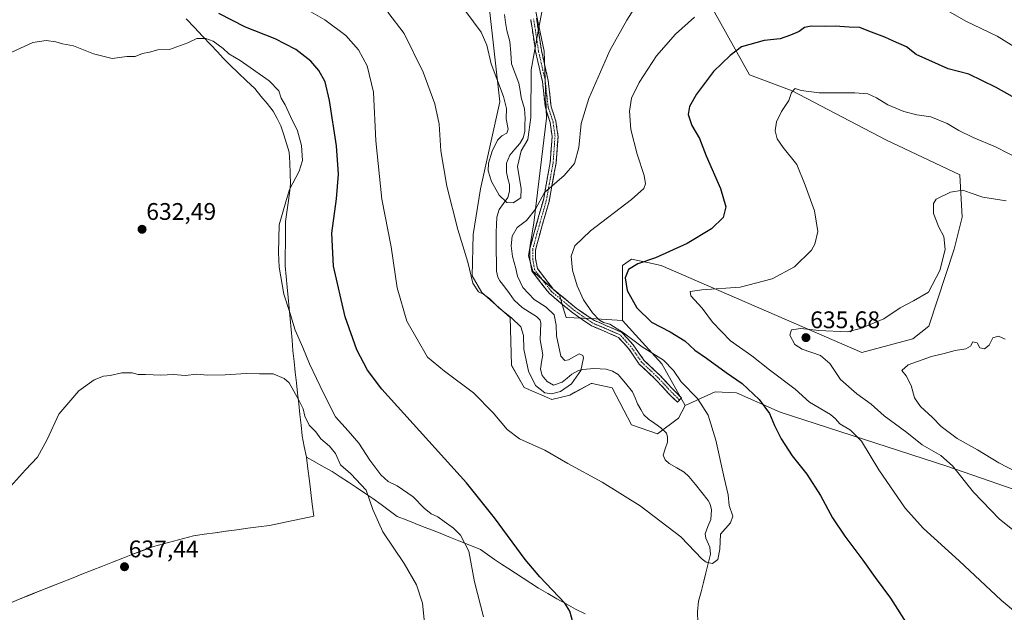
# Model space of a CAD drawing. Units: metres. Extents: x 624587 to 628044, y 4724927 to 4727303.
# Drawn here: x 626436 to 626847, y 4725632 to 4725879 of the extents above; entities that cross this region are included whole.
import ezdxf
from ezdxf.enums import TextEntityAlignment as Align

# ---------------------------------------------------------------- set-up
doc = ezdxf.new("R2010")
doc.units = ezdxf.units.M
doc.header["$MEASUREMENT"] = 0
doc.linetypes.add('TRAZO_Y_PUNTO', pattern=[1, 0.5, -0.25, 0, -0.25])
doc.linetypes.add('TRAZOSX2', pattern=[1.5, 1, -0.5])
for name, color, linetype, lineweight in [('Arbolado forestal CxS', 92, 'Continuous', 0), ('Camino', 19, 'TRAZOSX2', 0), ('Camino Cxs', 19, 'Continuous', 0), ('Camino eje', 19, 'TRAZO_Y_PUNTO', 0), ('Carátula', 7, 'Continuous', 5), ('Corriente natural lineal', 142, 'Continuous', 13), ('Cultivos herbáceos CxS', 92, 'Continuous', 0), ('Curva de nivel maestra', 36, 'Continuous', 30), ('Curva de nivel normal', 36, 'Continuous', 0), ('Entidad de ámbito territorial', 19, 'Continuous', 0), ('Entidad de ámbito territorial CxS', 92, 'Continuous', 0), ('Matorral CxS', 135, 'Continuous', 0), ('Punto de cota en terreno', 7, 'Continuous', 0), ('Rótulo de punto de cota en terreno', 19, 'Continuous', 0)]:
    doc.layers.add(name, color=color, linetype=linetype, lineweight=lineweight)
doc.styles.add('Arial', font='txt', dxfattribs={"height": 0.2})

# ---------------------------------------------------------------- blocks, each defined once
blk = doc.blocks.new('*U150')
at = {"layer": 'Cultivos herbáceos CxS', "color": 92, "linetype": 'Continuous', "lineweight": 0}
blk.add_polyline3d([(626632.0243, 4725884.1645, 607.2916), (626636.4523, 4725844.4479, 609.8997), (626628.4907, 4725808.0733, 611.7203), (626625.3753, 4725789.0373, 613.0621), (626625.0009, 4725771.7833, 613.6029), (626628.9921, 4725764.9065, 614.9224), (626640.8807, 4725754.4607, 615.2288), (626641.3233, 4725734.5129, 617.1277), (626646.6403, 4725725.2039, 616.8488), (626658.1589, 4725720.3283, 617.4822), (626665.6901, 4725722.1009, 617.3212), (626667.7817, 4725723.2521, 617.2184), (626674.5511, 4725726.9777, 616.9459), (626674.9681, 4725726.8891, 616.9681), (626683.3635, 4725725.1027, 616.6262), (626691.3869, 4725709.6891, 617.8342), (626702.2767, 4725705.9297, 617.4392), (626710.9911, 4725712.5147, 618.692), (626713.8691, 4725717.7647, 619.0671), (626726.3873, 4725723.4305, 621.5916), (626735.2483, 4725722.9875, 623.3271), (626753.4131, 4725715.0083, 626.1304), (626822.9709, 4725692.4003, 634.6133), (626977.0061, 4725639.0651, 644.0417)], dxfattribs=at)
blk = doc.blocks.new('*U164')
at = {"layer": 'Entidad de ámbito territorial CxS', "color": 92, "linetype": 'Continuous', "lineweight": 0}
blk.add_polyline3d([(626505.7, 4725878.93, 629.1548), (626509.13, 4725875.3233, 629.1431), (626512.56, 4725871.7167, 629.6048), (626515.99, 4725868.11, 630.6377), (626518.6533, 4725865.31, 630.3145), (626521.3167, 4725862.51, 630.3697), (626523.98, 4725859.71, 630.409), (626527.41, 4725856.4533, 630.5535), (626530.84, 4725853.1967, 630.706), (626534.27, 4725849.94, 630.7854), (626536.85, 4725846.7867, 630.8805), (626539.43, 4725843.6333, 630.9342), (626542.01, 4725840.48, 630.9704), (626543.615, 4725837.41, 630.9825), (626545.22, 4725834.34, 631.0464), (626546.3733, 4725830.6833, 631.1242), (626547.5267, 4725827.0267, 631.1189), (626548.68, 4725823.37, 631.2669), (626548.88, 4725818.97, 631.1808), (626549.08, 4725814.57, 630.726), (626549.28, 4725810.17, 630.0223), (626548.75, 4725806.2475, 629.7838), (626548.22, 4725802.325, 629.5827), (626547.69, 4725798.4025, 629.2295), (626547.16, 4725794.48, 629.1792), (626547.125, 4725789.87, 629.037), (626547.09, 4725785.26, 629.0678), (626547.055, 4725780.65, 629.203), (626547.02, 4725776.04, 629.3274), (626547.4225, 4725771.6025, 629.3392), (626547.825, 4725767.165, 629.3855), (626548.2275, 4725762.7275, 629.5207), (626548.63, 4725758.29, 629.7487), (626549.0325, 4725753.8525, 630.2042), (626549.435, 4725749.415, 630.4212), (626549.8375, 4725744.9775, 631.4217), (626550.24, 4725740.54, 632.2692), (626550.7225, 4725736.1188, 632.8958), (626551.205, 4725731.6975, 633.3924), (626551.6875, 4725727.2763, 633.996), (626552.17, 4725722.855, 634.7324), (626552.6525, 4725718.4338, 635.3018), (626553.135, 4725714.0125, 635.6144), (626553.6175, 4725709.5913, 635.7868), (626554.1, 4725705.17, 636.466), (626554.98, 4725700.705, 636.9172), (626555.86, 4725696.24, 636.9922), (626556.47, 4725691.32, 637.0985), (626557.08, 4725686.4, 637.1762), (626557.69, 4725681.48, 637.2918), (626558.3, 4725676.56, 637.5294), (626558.91, 4725671.64, 637.7878), (626554.2875, 4725670.6775, 637.9388), (626549.665, 4725669.715, 638.0075), (626545.0425, 4725668.7525, 638.0863), (626540.42, 4725667.79, 638.179), (626535.8914, 4725667.1743, 638.2361), (626531.3629, 4725666.5586, 638.2397), (626526.8343, 4725665.9429, 638.2294), (626522.3057, 4725665.3271, 638.2077), (626517.7771, 4725664.7114, 638.1827), (626513.2486, 4725664.0957, 638.1528), (626508.72, 4725663.48, 638.1315), (626504.5425, 4725662.365, 638.106), (626500.365, 4725661.25, 638.038), (626496.1875, 4725660.135, 637.9366), (626492.01, 4725659.02, 637.7737), (626487.7583, 4725657.365, 637.5779), (626483.5067, 4725655.71, 637.4148), (626479.255, 4725654.055, 637.2935), (626475.0033, 4725652.4, 637.2022), (626470.7517, 4725650.745, 637.1289), (626466.5, 4725649.09, 637.0824), (626462.2057, 4725647.3886, 637.0463), (626457.9114, 4725645.6871, 636.9881), (626453.6171, 4725643.9857, 636.935), (626449.3229, 4725642.2843, 636.8637), (626445.0286, 4725640.5829, 636.7636), (626440.7343, 4725638.8814, 636.631), (626436.44, 4725637.18, 636.5206), (626432.1917, 4725635.3333, 636.3794)], dxfattribs=at)
blk = doc.blocks.new('*U169')
at = {"layer": 'Curva de nivel normal', "color": 36, "linetype": 'Continuous', "lineweight": 0}
for points in [[(626431.44, 4725864.44, 630), (626441.69, 4725869.14, 630), (626447.36, 4725869.92, 630), (626451.36, 4725869.34, 630), (626454.05, 4725868.53, 630), (626458.74, 4725867.7, 630), (626467.05, 4725864.35, 630), (626474.85, 4725862.39, 630), (626481, 4725863.24, 630), (626484.39, 4725863.35, 630), (626487.53, 4725864.51, 630), (626490.41, 4725865.13, 630), (626493.88, 4725866.04, 630), (626498.71, 4725866.23, 630), (626506.35, 4725869.02, 630), (626510.11, 4725870.84, 630), (626513.87, 4725870.86, 630), (626516.96, 4725869.74, 630), (626521.08, 4725866.59, 630), (626523.53, 4725864.36, 630), (626528.19, 4725861.57, 630), (626540.33, 4725853.15, 630), (626544.28, 4725848.92, 630), (626545.32, 4725845.96, 630), (626547.01, 4725843.12, 630), (626549.15, 4725838.21, 630), (626552.15, 4725832.32, 630), (626553.86, 4725826.11, 630), (626554.25, 4725819.89, 630), (626552.84, 4725815.41, 630), (626548.84, 4725807.83, 630), (626547.24, 4725802.68, 630), (626544.54, 4725793.14, 630), (626544.22, 4725781.59, 630), (626544.52, 4725775.47, 630), (626546.37, 4725764.13, 630), (626548.92, 4725756.53, 630), (626551.13, 4725749.19, 630), (626554.32, 4725741.97, 630), (626557.1, 4725735.09, 630), (626562.94, 4725722.93, 630), (626567.96, 4725713.08, 630), (626573.33, 4725707.17, 630), (626577.76, 4725702.01, 630), (626582.3, 4725695.01, 630), (626586.9, 4725688.84, 630), (626590, 4725686.06, 630), (626593.73, 4725684.33, 630), (626600.31, 4725679.65, 630), (626604.89, 4725674.89, 630), (626607.94, 4725672.61, 630), (626610.71, 4725671.38, 630), (626613.34, 4725669.34, 630), (626617.25, 4725666.59, 630), (626620.14, 4725663.75, 630), (626623.56, 4725656.99, 630), (626625.92, 4725644.2, 630), (626629.64, 4725629.64, 630)], [(626860.11, 4725624.47, 630), (626845.67, 4725636.55, 630), (626828.04, 4725652.92, 630), (626813.21, 4725666.53, 630), (626805.61, 4725675.01, 630), (626794.58, 4725691, 630), (626787.34, 4725702.89, 630), (626782.73, 4725707.53, 630), (626778.28, 4725710.13, 630), (626776.54, 4725712.2, 630), (626774.49, 4725714, 630), (626765.65, 4725719.16, 630), (626759.65, 4725724.55, 630), (626749.03, 4725732.66, 630), (626741.61, 4725738.52, 630), (626732.7, 4725744.78, 630), (626725.23, 4725752.45, 630), (626720.86, 4725758.31, 630), (626716.18, 4725763.46, 630), (626715.88, 4725765.24, 630), (626720.72, 4725765.94, 630), (626736.73, 4725767.15, 630), (626750.12, 4725770.54, 630), (626759.46, 4725775.6, 630), (626766.51, 4725782.48, 630), (626767.94, 4725785.04, 630), (626769.2, 4725790.33, 630), (626767.71, 4725799, 630), (626763.93, 4725809.66, 630), (626760.37, 4725818.31, 630), (626754.63, 4725825.36, 630), (626752.14, 4725828.91, 630), (626751.3, 4725832.32, 630), (626751.89, 4725836.05, 630), (626753.99, 4725840.39, 630), (626757.04, 4725844.93, 630), (626758.18, 4725848.34, 630), (626759.71, 4725849.9, 630), (626762.26, 4725849.07, 630), (626769.7, 4725848.14, 630), (626784.55, 4725848.14, 630), (626789.96, 4725847.66, 630), (626793.6, 4725846.06, 630), (626798.3, 4725843.18, 630), (626805.08, 4725840.31, 630), (626810.42, 4725839.02, 630), (626816.34, 4725838.18, 630), (626823.06, 4725835.41, 630), (626827.94, 4725832.44, 630), (626833.87, 4725829.54, 630), (626843.28, 4725825.62, 630), (626854.14, 4725820.13, 630)]]:
    blk.add_polyline3d(points, dxfattribs=at)
blk = doc.blocks.new('*U185')
at = {"layer": 'Curva de nivel normal', "color": 36, "linetype": 'Continuous', "lineweight": 0}
blk.add_polyline3d([(626431.16, 4725682.55, 635), (626438.69, 4725690.99, 635), (626443.69, 4725696.28, 635), (626447.66, 4725703.61, 635), (626452.58, 4725714.2, 635), (626460.99, 4725723.83, 635), (626467.35, 4725728.45, 635), (626471.28, 4725730.02, 635), (626473.98, 4725730.29, 635), (626478.81, 4725731.33, 635), (626483.23, 4725731.36, 635), (626485.68, 4725730.62, 635), (626488.68, 4725730.64, 635), (626495.12, 4725730.35, 635), (626500.36, 4725730.64, 635), (626505.25, 4725730.23, 635), (626510.11, 4725730.76, 635), (626514.48, 4725730.46, 635), (626522.01, 4725730.52, 635), (626530.74, 4725731.16, 635), (626536.25, 4725731, 635), (626542.01, 4725730.94, 635), (626546.57, 4725728.96, 635), (626548.6, 4725727.16, 635), (626552.5, 4725720.28, 635), (626554.51, 4725716.37, 635), (626555.19, 4725713.31, 635), (626556.98, 4725709.63, 635), (626559.81, 4725706.79, 635), (626561.88, 4725703.87, 635), (626565.53, 4725700.8, 635), (626567.96, 4725697.72, 635), (626570.12, 4725692.96, 635), (626574.38, 4725689.2, 635), (626580.72, 4725682.42, 635), (626583.55, 4725674.37, 635), (626587.77, 4725665.05, 635), (626596.67, 4725651.9, 635), (626601.72, 4725642.94, 635), (626604.3, 4725635.4, 635), (626605.6, 4725621.52, 635)], dxfattribs=at)
blk = doc.blocks.new('5PATER')
at = {"layer": 'Carátula', "linetype": 'Continuous', "lineweight": 5}
h = blk.add_hatch(color=250, dxfattribs=at)
edge = h.paths.add_edge_path()
edge.add_ellipse((0, 0.01), major_axis=(-1.33, -1.34), ratio=0.999422, start_angle=0, end_angle=360)

msp = doc.modelspace()

# ---------------------------------------------------------------- linework, layer by layer
at = {"layer": 'Arbolado forestal CxS', "color": 92, "linetype": 'Continuous', "lineweight": 0}
for points in [[(626623.83, 4725981.56, 608.73), (626614.3, 4725985.49, 607.92), (626608.52, 4725987.5, 607.76), (626583.88, 4725996.06, 605.55), (626572.52, 4725995.32, 604.2), (626588.51, 4725976.54, 604.59), (626611.83, 4725958.75, 605.97), (626627.15, 4725943.3, 607.22), (626633.72, 4725923.15, 607.36), (626650.63, 4725885.94, 609.89), (626655.06, 4725865.55, 611.34), (626655.95, 4725837.62, 612.68), (626650.63, 4725793.91, 616.51), (626648.41, 4725780.17, 616.4), (626650.34, 4725773.74, 616.53), (626661.39, 4725763.88, 618.02), (626662.98, 4725758.51, 617.96), (626664.18, 4725754.43, 617.8), (626674.35, 4725754.07, 619.45), (626687.7, 4725753.16, 621.44)], [(626650.63, 4725885.94, 609.89), (626655.06, 4725865.55, 611.34), (626655.95, 4725837.62, 612.68), (626650.63, 4725793.91, 616.51), (626648.41, 4725780.17, 616.4), (626650.34, 4725773.74, 616.53), (626661.39, 4725763.88, 618.02), (626662.98, 4725758.51, 617.96), (626664.18, 4725754.43, 617.8), (626674.35, 4725754.07, 619.45), (626687.7, 4725753.16, 621.44), (626704.05, 4725735.19, 619.48), (626713.87, 4725717.76, 619.07), (626710.99, 4725712.51, 618.69), (626702.28, 4725705.93, 617.44), (626691.39, 4725709.69, 617.83), (626683.36, 4725725.1, 616.63), (626674.97, 4725726.89, 616.97), (626674.55, 4725726.98, 616.95), (626667.78, 4725723.25, 617.22), (626665.69, 4725722.1, 617.32), (626658.16, 4725720.33, 617.48), (626646.64, 4725725.2, 616.85), (626641.32, 4725734.51, 617.13), (626640.88, 4725754.46, 615.23), (626628.99, 4725764.91, 614.92), (626625, 4725771.78, 613.6), (626625.38, 4725789.04, 613.06), (626628.49, 4725808.07, 611.72), (626636.45, 4725844.45, 609.9), (626632.02, 4725884.16, 607.29)], [(626632.02, 4725884.16, 607.29), (626636.45, 4725844.45, 609.9), (626628.49, 4725808.07, 611.72), (626625.38, 4725789.04, 613.06), (626625, 4725771.78, 613.6), (626628.99, 4725764.91, 614.92), (626640.88, 4725754.46, 615.23), (626641.32, 4725734.51, 617.13), (626646.64, 4725725.2, 616.85), (626658.16, 4725720.33, 617.48), (626665.69, 4725722.1, 617.32), (626667.78, 4725723.25, 617.22), (626674.55, 4725726.98, 616.95), (626674.97, 4725726.89, 616.97), (626683.36, 4725725.1, 616.63), (626691.39, 4725709.69, 617.83), (626702.28, 4725705.93, 617.44), (626710.99, 4725712.51, 618.69), (626713.87, 4725717.76, 619.07)], [(626687.7, 4725753.16, 621.44), (626704.05, 4725735.19, 619.48), (626713.87, 4725717.76, 619.07)]]:
    msp.add_polyline3d(points, dxfattribs=at)
at = {"layer": 'Camino', "color": 19, "linetype": 'TRAZOSX2', "lineweight": 0}
for points in [[(626710.58, 4725719.17), (626706.91, 4725722.83), (626701.65, 4725728.5), (626694.69, 4725735.05), (626690.21, 4725741.57), (626685.98, 4725746.18), (626679.74, 4725748.91), (626674.77, 4725750.98), (626666.91, 4725756.36), (626657.03, 4725764.59), (626649.87, 4725773.86), (626648.99, 4725778.72), (626648.99, 4725783.05), (626650.65, 4725789.3), (626654.69, 4725803.44), (626657.51, 4725819.13), (626658.31, 4725829.89), (626657.53, 4725835.73), (626655.5, 4725841.83), (626654.27, 4725852.84), (626651.44, 4725865.38), (626649.42, 4725878.73)], [(626651.83, 4725879.25), (626653.86, 4725865.84), (626656.7, 4725853.24), (626657.91, 4725842.36), (626659.94, 4725836.29), (626660.78, 4725829.96), (626659.95, 4725818.82), (626657.09, 4725802.89), (626653.02, 4725788.64), (626651.45, 4725782.73), (626651.45, 4725778.94), (626652.18, 4725774.89), (626658.81, 4725766.31), (626668.4, 4725758.32), (626675.95, 4725753.16), (626680.71, 4725751.17), (626687.44, 4725748.23), (626692.14, 4725743.11), (626696.57, 4725736.66), (626703.4, 4725730.23), (626708.68, 4725724.54), (626712.32, 4725720.91), (626711.45, 4725720.04)], [(626711.45, 4725720.04), (626710.58, 4725719.17)]]:
    msp.add_lwpolyline(points, dxfattribs=at)
at = {"layer": 'Camino Cxs', "color": 19, "linetype": 'Continuous', "lineweight": 0}
msp.add_polyline3d([(626651.83, 4725879.25, 609.65), (626652.5, 4725874.78, 609.85), (626653.18, 4725870.31, 610.11), (626653.86, 4725865.84, 610.43), (626654.81, 4725861.64, 610.82), (626655.75, 4725857.44, 611.18), (626656.7, 4725853.24, 611.45), (626657.11, 4725849.61, 611.67), (626657.51, 4725845.99, 611.92), (626657.91, 4725842.36, 612.19), (626658.92, 4725839.32, 612.53), (626659.94, 4725836.29, 612.81), (626660.36, 4725833.12, 612.94), (626660.78, 4725829.96, 613.06), (626660.5, 4725826.25, 613.12), (626660.23, 4725822.54, 613.31), (626659.95, 4725818.82, 613.71), (626659.24, 4725814.84, 614.16), (626658.52, 4725810.85, 614.74), (626657.81, 4725806.87, 615.3), (626657.09, 4725802.89, 615.72), (626655.74, 4725798.14, 615.91), (626654.38, 4725793.39, 616.33), (626653.02, 4725788.64, 616.59), (626652.24, 4725785.69, 616.59), (626651.45, 4725782.73, 616.51), (626651.45, 4725778.94, 616.46), (626652.18, 4725774.89, 616.41), (626654.39, 4725772.03, 616.72), (626656.6, 4725769.17, 616.95), (626658.81, 4725766.31, 617.24), (626662.01, 4725763.65, 617.73), (626665.2, 4725760.99, 618.15), (626668.4, 4725758.32, 618.68), (626672.17, 4725755.74, 619.21), (626675.95, 4725753.16, 619.52), (626678.33, 4725752.17, 619.7), (626680.71, 4725751.17, 619.8), (626684.07, 4725749.7, 619.85), (626687.44, 4725748.23, 619.71), (626689.79, 4725745.67, 619.5), (626692.14, 4725743.11, 618.87), (626694.35, 4725739.88, 618.64), (626696.57, 4725736.66, 618.08), (626699.98, 4725733.44, 618.04), (626703.4, 4725730.23, 618.48), (626706.04, 4725727.39, 618.64), (626708.68, 4725724.54, 618.83), (626710.5, 4725722.72, 618.91), (626712.32, 4725720.91, 618.92), (626710.58, 4725719.17, 618.5), (626708.74, 4725721, 618.53), (626706.91, 4725722.83, 618.42), (626704.28, 4725725.66, 618.36), (626701.65, 4725728.5, 618.17), (626698.17, 4725731.77, 617.88), (626694.69, 4725735.05, 617.85), (626692.45, 4725738.31, 618.16), (626690.21, 4725741.57, 618.44), (626688.09, 4725743.88, 618.84), (626685.98, 4725746.18, 619.09), (626682.86, 4725747.55, 619.15), (626679.74, 4725748.91, 619.32), (626677.25, 4725749.95, 619.28), (626674.77, 4725750.98, 619.05), (626670.84, 4725753.67, 618.73), (626666.91, 4725756.36, 618.18), (626663.62, 4725759.1, 617.49), (626660.32, 4725761.85, 617.02), (626657.03, 4725764.59, 616.76), (626654.64, 4725767.68, 616.52), (626652.26, 4725770.77, 616.26), (626649.87, 4725773.86, 615.98), (626648.99, 4725778.72, 616.05), (626648.99, 4725783.05, 616.2), (626649.82, 4725786.17, 616.29), (626650.65, 4725789.3, 616.24), (626652, 4725794.01, 615.92), (626653.35, 4725798.73, 615.45), (626654.69, 4725803.44, 615.2), (626655.4, 4725807.36, 614.76), (626656.1, 4725811.29, 614.29), (626656.81, 4725815.21, 613.83), (626657.51, 4725819.13, 613.41), (626657.78, 4725822.72, 612.99), (626658.04, 4725826.3, 612.73), (626658.31, 4725829.89, 612.61), (626657.92, 4725832.81, 612.5), (626657.53, 4725835.73, 612.35), (626656.51, 4725838.78, 612.05), (626655.5, 4725841.83, 611.71), (626655.09, 4725845.5, 611.48), (626654.68, 4725849.17, 611.3), (626654.27, 4725852.84, 611.11), (626653.33, 4725857.02, 610.85), (626652.38, 4725861.2, 610.5), (626651.44, 4725865.38, 610.06), (626650.77, 4725869.83, 609.65), (626650.09, 4725874.28, 609.45), (626649.42, 4725878.73, 609.21)], dxfattribs=at)
at = {"layer": 'Camino eje', "color": 19, "linetype": 'TRAZO_Y_PUNTO', "lineweight": 0}
msp.add_lwpolyline([(626711.45, 4725720.04), (626707.8, 4725723.69), (626702.53, 4725729.36), (626695.63, 4725735.85), (626691.17, 4725742.34), (626686.71, 4725747.2), (626680.22, 4725750.04), (626675.36, 4725752.07), (626667.65, 4725757.34), (626657.92, 4725765.45), (626651.03, 4725774.37), (626650.22, 4725778.83), (626650.22, 4725782.89), (626651.84, 4725788.97), (626655.89, 4725803.16), (626658.73, 4725818.98), (626659.54, 4725829.93), (626658.73, 4725836.01), (626656.7, 4725842.09), (626655.49, 4725853.04), (626652.65, 4725865.61), (626650.62, 4725878.99)], dxfattribs=at)
at = {"layer": 'Corriente natural lineal', "color": 142, "linetype": 'Continuous', "lineweight": 13}
msp.add_polyline3d([(626719.04, 4725627.28, 621.38), (626719, 4725631.66, 621.1), (626719.43, 4725636.16, 620.8), (626720.42, 4725640.09, 620.54), (626721.41, 4725644.02, 620.28), (626722.41, 4725647.95, 620.11), (626723.4, 4725651.88, 619.99), (626724.39, 4725655.81, 619.87), (626724.12, 4725658.72, 619.78), (626722.39, 4725662.45, 619.71), (626722.1, 4725664.27, 619.62), (626723.33, 4725667.25, 619.38), (626724.55, 4725670.22, 618.95), (626724.83, 4725674.27, 618.36), (626724.3, 4725676.68, 618.4), (626723.46, 4725678.21, 618.38), (626720.77, 4725681.54, 618.38), (626718.08, 4725684.86, 618.13), (626715.4, 4725688.18, 617.99), (626713.41, 4725689.96, 618.11), (626710.3, 4725691.75, 618.28), (626707.2, 4725693.54, 618.47), (626705.41, 4725695.14, 618.47), (626704.58, 4725697.03, 618.41), (626705.53, 4725699.73, 618.13), (626706.48, 4725702.43, 617.51), (626706.51, 4725704.69, 617.16), (626706.01, 4725706.16, 617.02), (626703.7, 4725708.42, 616.56), (626701.13, 4725710.22, 616.5), (626698.57, 4725712.02, 616.52), (626696.64, 4725713.85, 616.12), (626695.28, 4725716.14, 616.43), (626693.92, 4725718.44, 616.33), (626692.9, 4725720.98, 616.05), (626691.88, 4725723.52, 615.58), (626688.9, 4725727.13, 615.91), (626685.92, 4725730.73, 615.59), (626683.51, 4725732.14, 615.54), (626680.92, 4725732.89, 615.46), (626678.3, 4725733.01, 615.46), (626675.68, 4725733.14, 615.41), (626671.1, 4725732.81, 615.08), (626669.3, 4725732.35, 614.86), (626666.56, 4725730.88, 614.36), (626664.56, 4725729.19, 614.08), (626662.57, 4725727.49, 614.05), (626658.93, 4725726.3, 614.12), (626656.28, 4725727.71, 613.96), (626654.16, 4725730.34, 613.98), (626653.5, 4725732.85, 614.01), (626653.95, 4725735.9, 613.91), (626654.4, 4725738.95, 613.75), (626653.88, 4725742.04, 613.33), (626653.37, 4725745.14, 612.86), (626653.51, 4725748.64, 612.66), (626653.65, 4725752.14, 612.56), (626653.36, 4725753.41, 612.57), (626651.83, 4725754.93, 613.14), (626648.83, 4725756.75, 613.33), (626645.83, 4725758.57, 612.72), (626642.54, 4725761.73, 612.38), (626640.54, 4725764.4, 611.87), (626638.55, 4725767.07, 612.03), (626636.56, 4725769.75, 611.39), (626635.72, 4725771.29, 611.63), (626635.13, 4725773.72, 611.83), (626635.08, 4725777.79, 611.66), (626635.02, 4725781.87, 611.7), (626634.97, 4725785.95, 611.68), (626634.92, 4725790.02, 611.56), (626635.06, 4725793.14, 611.41), (626635.2, 4725796.26, 611.35), (626636.21, 4725799.46, 611.06), (626638, 4725802.01, 610.42), (626639.79, 4725804.56, 609.69), (626640.58, 4725807.1, 609.18), (626640.53, 4725809.86, 608.94), (626639.9, 4725812.48, 608.91), (626639.27, 4725815.11, 608.81), (626639.31, 4725818.88, 608.8), (626640.65, 4725822.18, 608.86), (626642.73, 4725824.63, 609.19), (626644.81, 4725827.08, 609.19), (626646.24, 4725829.33, 609), (626646.91, 4725832.06, 609.14), (626646.99, 4725834.85, 608.75), (626647.07, 4725837.63, 607.97), (626646.74, 4725841.51, 607.72), (626645.47, 4725846.17, 608.31), (626644.99, 4725849.15, 608.56), (626644.51, 4725852.12, 608.4), (626642.98, 4725856.15, 608.22), (626641.44, 4725860.18, 607.83), (626641.04, 4725864.85, 607.68), (626640.64, 4725869.52, 607.48), (626639.43, 4725874.18, 607.4), (626638.92, 4725877.47, 607.16), (626638.41, 4725880.76, 607.11)], dxfattribs=at)
at = {"layer": 'Cultivos herbáceos CxS', "color": 92, "linetype": 'Continuous', "lineweight": 0}
for points in [[(626623.83, 4725981.56, 608.73), (626614.3, 4725985.49, 607.92), (626608.52, 4725987.5, 607.76), (626583.88, 4725996.06, 605.55), (626572.52, 4725995.32, 604.2), (626588.51, 4725976.54, 604.59), (626611.83, 4725958.75, 605.97), (626627.15, 4725943.3, 607.22), (626633.72, 4725923.15, 607.36), (626650.63, 4725885.94, 609.89), (626655.06, 4725865.55, 611.34), (626655.95, 4725837.62, 612.68), (626650.63, 4725793.91, 616.51), (626648.41, 4725780.17, 616.4), (626650.34, 4725773.74, 616.53), (626661.39, 4725763.88, 618.02), (626662.98, 4725758.51, 617.96), (626664.18, 4725754.43, 617.8), (626674.35, 4725754.07, 619.45), (626687.7, 4725753.16, 621.44)], [(626623.83, 4725981.56, 608.73), (626637.41, 4725975.95, 609.67), (626667.91, 4725959.7, 612.35), (626686.92, 4725950.13, 614.74), (626716.03, 4725899.86, 618.34), (626740.65, 4725855.6, 628.34), (626758.48, 4725848.91, 630.21), (626797.45, 4725828.52, 633.53), (626828.33, 4725813.99, 634.41), (626829.4, 4725796.36, 636.4), (626825.94, 4725782.93, 635.89), (626815.44, 4725750.91, 637.78), (626808.79, 4725745.59, 638.34), (626787.53, 4725739.83, 638), (626703.79, 4725776.18, 627.39), (626698.04, 4725777.42, 626.55), (626691.39, 4725778.84, 625.41), (626687.71, 4725776.12, 625.37), (626687.7, 4725753.16, 621.44)], [(626716.03, 4725899.86, 618.34), (626740.65, 4725855.6, 628.34), (626758.48, 4725848.91, 630.21), (626797.45, 4725828.52, 633.53), (626828.33, 4725813.99, 634.41), (626829.4, 4725796.36, 636.4), (626825.94, 4725782.93, 635.89), (626815.44, 4725750.91, 637.78), (626808.79, 4725745.59, 638.34), (626787.53, 4725739.83, 638), (626787.53, 4725739.83, 638), (626703.79, 4725776.18, 627.39), (626698.04, 4725777.42, 626.55), (626691.39, 4725778.84, 625.41), (626687.71, 4725776.12, 625.37), (626687.7, 4725753.16, 621.44), (626674.35, 4725754.07, 619.45), (626664.18, 4725754.43, 617.8), (626662.98, 4725758.51, 617.96), (626661.39, 4725763.88, 618.02), (626650.34, 4725773.74, 616.53), (626648.41, 4725780.17, 616.4), (626650.63, 4725793.91, 616.51), (626655.95, 4725837.62, 612.68), (626655.06, 4725865.55, 611.34), (626650.63, 4725885.94, 609.89)], [(626632.02, 4725884.16, 607.29), (626636.45, 4725844.45, 609.9), (626628.49, 4725808.07, 611.72), (626625.38, 4725789.04, 613.06), (626625, 4725771.78, 613.6), (626628.99, 4725764.91, 614.92), (626640.88, 4725754.46, 615.23), (626641.32, 4725734.51, 617.13), (626646.64, 4725725.2, 616.85), (626658.16, 4725720.33, 617.48), (626665.69, 4725722.1, 617.32), (626667.78, 4725723.25, 617.22), (626674.55, 4725726.98, 616.95), (626674.97, 4725726.89, 616.97), (626683.36, 4725725.1, 616.63), (626691.39, 4725709.69, 617.83), (626702.28, 4725705.93, 617.44), (626710.99, 4725712.51, 618.69), (626713.87, 4725717.76, 619.07)], [(627522.65, 4725390.11, 626.46), (627506.41, 4725398.75, 627.17), (627445.03, 4725415.51, 624.71), (627373.53, 4725439.98, 620.21), (627337.64, 4725455.93, 620.79), (627280.93, 4725490.51, 625.54), (627253.46, 4725496.27, 622.63), (627207.55, 4725514.49, 621.36), (627109.42, 4725576.61, 634.36), (626977.01, 4725639.07, 644.04), (626822.97, 4725692.4, 634.61), (626753.41, 4725715.01, 626.13), (626735.25, 4725722.99, 623.33), (626726.39, 4725723.43, 621.59), (626713.87, 4725717.76, 619.07)]]:
    msp.add_polyline3d(points, dxfattribs=at)
at = {"layer": 'Curva de nivel maestra', "color": 36, "linetype": 'Continuous', "lineweight": 30}
for points in [[(626667.16, 4725626.98, 625), (626665.71, 4725631.99, 625), (626663.62, 4725635.34, 625), (626653.14, 4725646.36, 625), (626647.12, 4725653.56, 625), (626634.31, 4725670.98, 625), (626622.6, 4725685.55, 625), (626587.32, 4725724.64, 625), (626581.39, 4725732.53, 625), (626576.83, 4725740.96, 625), (626572.03, 4725754.72, 625), (626567.08, 4725775.91, 625), (626566.43, 4725789.56, 625), (626568.38, 4725803.98, 625), (626569.22, 4725814.2, 625), (626568.35, 4725826.09, 625), (626565.54, 4725844.89, 625), (626563.62, 4725852.69, 625), (626561.09, 4725857.4, 625), (626557.7, 4725861.36, 625), (626551.48, 4725866.19, 625), (626542.77, 4725870.62, 625), (626530.39, 4725875.5, 625), (626519.32, 4725881.17, 625)], [(626856.88, 4725842.9, 625), (626843.56, 4725850.31, 625), (626832.15, 4725855.96, 625), (626823.48, 4725858.15, 625), (626810.16, 4725864.16, 625), (626806.12, 4725867.34, 625), (626800.66, 4725869.72, 625), (626797.15, 4725871.42, 625), (626790.47, 4725873.81, 625), (626786.67, 4725875.34, 625), (626782.15, 4725875.46, 625), (626776.37, 4725875.93, 625), (626772.2, 4725875.84, 625), (626766.36, 4725875.92, 625), (626763.61, 4725875.37, 625), (626761.33, 4725873.67, 625), (626757.7, 4725872.24, 625), (626753.5, 4725870.71, 625), (626746.7, 4725869.98, 625), (626737.31, 4725867.31, 625), (626732.59, 4725863.73, 625), (626725.62, 4725857.01, 625), (626718.53, 4725847.58, 625), (626715.6, 4725842.49, 625), (626715.03, 4725839.08, 625), (626716.56, 4725834.55, 625), (626719.73, 4725829.06, 625), (626722.56, 4725821.88, 625), (626728.56, 4725808.27, 625), (626730.8, 4725800.66, 625), (626729.72, 4725796.22, 625), (626724.78, 4725791.43, 625), (626714.7, 4725785.32, 625), (626701.49, 4725779.3, 625), (626694.04, 4725776.86, 625), (626690.13, 4725774.51, 625), (626688.74, 4725770.93, 625), (626689.58, 4725765.75, 625), (626693.65, 4725758.45, 625), (626699.84, 4725752.51, 625), (626707.52, 4725748.52, 625), (626713.71, 4725744.71, 625), (626717.82, 4725740.82, 625), (626722.77, 4725737.51, 625), (626730.92, 4725731.56, 625), (626737.54, 4725726.95, 625), (626744.63, 4725720.3, 625), (626749.05, 4725714.39, 625), (626751.1, 4725709.44, 625), (626753.84, 4725703.85, 625), (626758.49, 4725696.83, 625), (626764.6, 4725689.15, 625), (626770.3, 4725680.19, 625), (626775.26, 4725670.98, 625), (626780.39, 4725663.24, 625), (626787.98, 4725653.32, 625), (626793.08, 4725646.01, 625), (626799.43, 4725637.42, 625), (626807.9, 4725624.01, 625)]]:
    msp.add_polyline3d(points, dxfattribs=at)
at = {"layer": 'Curva de nivel normal', "color": 36, "linetype": 'Continuous', "lineweight": 0}
for points in [[(626589.79, 4725881.74, 615), (626596.58, 4725872.89, 615), (626604.55, 4725856.8, 615), (626609.46, 4725843.53, 615), (626611.16, 4725835.1, 615), (626611.92, 4725823.93, 615), (626614.44, 4725809.24, 615), (626619.07, 4725791.12, 615), (626623.15, 4725777.57, 615), (626625.25, 4725768.76, 615), (626627.57, 4725765.19, 615), (626629.77, 4725764.17, 615), (626632.29, 4725762.29, 615), (626636.13, 4725758.46, 615), (626641.37, 4725754.37, 615), (626645.24, 4725750.56, 615), (626646.32, 4725746.94, 615), (626646.46, 4725741.28, 615), (626648.49, 4725732.1, 615), (626651.34, 4725726.05, 615), (626655.23, 4725723.09, 615), (626658.05, 4725722.58, 615), (626661.8, 4725723.64, 615), (626666.35, 4725726.82, 615), (626670.31, 4725732.33, 615), (626671.35, 4725737.59, 615), (626671.08, 4725738.61, 615), (626669.66, 4725739.36, 615), (626665.19, 4725736.84, 615), (626663.56, 4725736.52, 615), (626662.01, 4725738.28, 615), (626660.13, 4725746.79, 615), (626659.98, 4725751.22, 615), (626659.17, 4725755.5, 615), (626655.9, 4725758.8, 615), (626650.89, 4725761.99, 615), (626646.17, 4725766.92, 615), (626643.86, 4725771.64, 615), (626643.25, 4725774.95, 615), (626641.84, 4725779.96, 615), (626641.18, 4725784.32, 615), (626641.71, 4725788.33, 615), (626643.81, 4725792.03, 615), (626647.63, 4725794.93, 615), (626651.34, 4725799.62, 615), (626655.16, 4725806.52, 615), (626663.34, 4725813.67, 615), (626667.69, 4725818.66, 615), (626669.5, 4725825.36, 615), (626670.42, 4725835.33, 615), (626673.7, 4725845.78, 615), (626682.4, 4725865.77, 615), (626689.45, 4725878.38, 615), (626696.75, 4725889.92, 615)], [(626717.65, 4725879.68, 620), (626709.79, 4725872.57, 620), (626701.85, 4725863.51, 620), (626694.64, 4725852.43, 620), (626691.49, 4725845.95, 620), (626690.53, 4725840.52, 620), (626691.16, 4725832.81, 620), (626693.8, 4725822.5, 620), (626696.72, 4725813.62, 620), (626697.32, 4725810.19, 620), (626696.61, 4725808.29, 620), (626691.37, 4725803.66, 620), (626674.4, 4725790.66, 620), (626667.83, 4725784.33, 620), (626666.33, 4725780, 620), (626666.77, 4725774.18, 620), (626668.78, 4725767.64, 620), (626671.46, 4725761.8, 620), (626675.1, 4725756.43, 620), (626678.03, 4725753.36, 620), (626679.77, 4725752.4, 620), (626682.36, 4725751.69, 620), (626688.04, 4725748.04, 620), (626695.95, 4725742.23, 620), (626704.76, 4725736.63, 620), (626708.88, 4725732.33, 620), (626712.16, 4725727.66, 620), (626719.02, 4725720.64, 620), (626723.42, 4725713.71, 620), (626726.65, 4725703.32, 620), (626730.06, 4725687.66, 620), (626731.76, 4725680.46, 620), (626732.13, 4725676.07, 620), (626733.7, 4725671.58, 620), (626732.68, 4725668.89, 620), (626728.55, 4725664.04, 620), (626728.28, 4725657.81, 620), (626727.5, 4725653.5, 620), (626725.28, 4725651.93, 620), (626722.63, 4725652.41, 620), (626720.86, 4725653.7, 620), (626711.94, 4725663.04, 620), (626695.01, 4725675.96, 620), (626679.18, 4725685.85, 620), (626664.88, 4725693.56, 620), (626655.3, 4725699.07, 620), (626644.76, 4725703.86, 620), (626639.6, 4725707.7, 620), (626633.7, 4725714.69, 620), (626625.54, 4725723.03, 620), (626613.41, 4725732.07, 620), (626606.32, 4725737.98, 620), (626597.67, 4725752.91, 620), (626593.75, 4725766.77, 620), (626591.15, 4725783.94, 620), (626587.25, 4725803.77, 620), (626584.85, 4725828.19, 620), (626583.82, 4725848.38, 620), (626581.16, 4725859.36, 620), (626577.54, 4725866.14, 620), (626572.26, 4725871.98, 620), (626563.57, 4725878.57, 620), (626552.84, 4725884.69, 620)], [(626622.4, 4725882.12, 610), (626628.79, 4725873.44, 610), (626631.1, 4725868.05, 610), (626632.87, 4725860.22, 610), (626638.02, 4725846.66, 610), (626639.34, 4725841.65, 610), (626639.12, 4725837.32, 610), (626640, 4725832.98, 610), (626639.37, 4725831.26, 610), (626637.32, 4725830.26, 610), (626635.51, 4725828.39, 610), (626633.34, 4725823.81, 610), (626631.74, 4725818.86, 610), (626631.62, 4725815.64, 610), (626633.11, 4725811.1, 610), (626636.2, 4725805.45, 610), (626639.42, 4725802.41, 610), (626642.05, 4725802.3, 610), (626645.22, 4725804.29, 610), (626645.47, 4725808.17, 610), (626643.93, 4725817.37, 610), (626645.41, 4725823.99, 610), (626648.24, 4725828.69, 610), (626649.5, 4725837.81, 610), (626649.53, 4725857.69, 610), (626652.02, 4725871.65, 610), (626654.87, 4725886.2, 610)], [(626857.39, 4725863.46, 620), (626843.9, 4725871.82, 620), (626830.93, 4725878, 620), (626823.31, 4725882.34, 620)], [(626847.73, 4725803.17, 635), (626837.91, 4725804.58, 635), (626832.65, 4725806.4, 635), (626829.65, 4725807.61, 635), (626824.46, 4725806.69, 635), (626818.48, 4725803.86, 635), (626817.36, 4725802, 635), (626817.44, 4725797.84, 635), (626819.61, 4725792.17, 635), (626821.72, 4725788.29, 635), (626822.31, 4725782.85, 635), (626820.09, 4725774.08, 635), (626815.32, 4725765.05, 635), (626809.08, 4725761.38, 635), (626803.51, 4725758.42, 635), (626796.65, 4725753.96, 635), (626786.98, 4725749.88, 635), (626781.41, 4725748.52, 635), (626769.58, 4725749.01, 635), (626762.02, 4725749.93, 635), (626758.1, 4725749.35, 635), (626757.48, 4725747.03, 635), (626759.58, 4725743.25, 635), (626762.64, 4725741.31, 635), (626770.29, 4725738.6, 635), (626774.18, 4725735.34, 635), (626778.65, 4725728.66, 635), (626785.42, 4725722.66, 635), (626791.37, 4725718.38, 635), (626796.86, 4725713.47, 635), (626806.28, 4725706.55, 635), (626812.66, 4725701.37, 635), (626820.42, 4725696.88, 635), (626825.32, 4725692.55, 635), (626834.06, 4725681.63, 635), (626844.85, 4725670.33, 635), (626854.44, 4725662.65, 635)], [(626847.26, 4725745.44, 640), (626844.48, 4725746.62, 640), (626842.15, 4725745.97, 640), (626840.62, 4725742.86, 640), (626838.6, 4725741.42, 640), (626836.73, 4725741.74, 640), (626835.54, 4725743.96, 640), (626833.86, 4725744.31, 640), (626832.76, 4725742.57, 640), (626830.94, 4725741.42, 640), (626826.38, 4725740.7, 640), (626821.84, 4725739.4, 640), (626816.53, 4725738.15, 640), (626806.84, 4725734.74, 640), (626804.17, 4725732.32, 640), (626805.94, 4725730.16, 640), (626808.1, 4725726.04, 640), (626809.41, 4725720.91, 640), (626811.9, 4725717.31, 640), (626816.93, 4725712.81, 640), (626820.57, 4725709.03, 640), (626827.28, 4725704.02, 640), (626835.75, 4725699.22, 640), (626844.64, 4725693.86, 640), (626855.64, 4725688.14, 640)]]:
    msp.add_polyline3d(points, dxfattribs=at)
at = {"layer": 'Entidad de ámbito territorial', "color": 19, "linetype": 'Continuous', "lineweight": 0}
for points in [[(626555.86, 4725696.24, 636.99), (626554.98, 4725700.71, 636.92), (626554.1, 4725705.17, 636.47), (626553.62, 4725709.59, 635.79), (626553.13, 4725714.01, 635.61), (626552.65, 4725718.43, 635.3), (626552.17, 4725722.86, 634.73), (626551.69, 4725727.28, 634), (626551.21, 4725731.7, 633.39), (626550.72, 4725736.12, 632.9), (626550.24, 4725740.54, 632.27), (626549.84, 4725744.98, 631.42), (626549.43, 4725749.41, 630.42), (626549.03, 4725753.85, 630.2), (626548.63, 4725758.29, 629.75), (626548.23, 4725762.73, 629.52), (626547.83, 4725767.16, 629.39), (626547.42, 4725771.6, 629.34), (626547.02, 4725776.04, 629.33), (626547.05, 4725780.65, 629.2), (626547.09, 4725785.26, 629.07), (626547.12, 4725789.87, 629.04), (626547.16, 4725794.48, 629.18), (626547.69, 4725798.4, 629.23), (626548.22, 4725802.32, 629.58), (626548.75, 4725806.25, 629.78), (626549.28, 4725810.17, 630.02), (626549.08, 4725814.57, 630.73), (626548.88, 4725818.97, 631.18), (626548.68, 4725823.37, 631.27), (626547.53, 4725827.03, 631.12), (626546.37, 4725830.68, 631.12), (626545.22, 4725834.34, 631.05), (626543.62, 4725837.41, 630.98), (626542.01, 4725840.48, 630.97), (626539.43, 4725843.63, 630.93), (626536.85, 4725846.79, 630.88), (626534.27, 4725849.94, 630.79), (626530.84, 4725853.2, 630.71), (626527.41, 4725856.45, 630.55), (626523.98, 4725859.71, 630.41), (626521.32, 4725862.51, 630.37), (626518.65, 4725865.31, 630.31), (626515.99, 4725868.11, 630.64), (626512.56, 4725871.72, 629.6), (626509.13, 4725875.32, 629.14), (626505.7, 4725878.93, 629.15)], [(626555.86, 4725696.24, 636.99), (626556.47, 4725691.32, 637.1), (626557.08, 4725686.4, 637.18), (626557.69, 4725681.48, 637.29), (626558.3, 4725676.56, 637.53), (626558.91, 4725671.64, 637.79), (626554.29, 4725670.68, 637.94), (626549.67, 4725669.71, 638.01), (626545.04, 4725668.75, 638.09), (626540.42, 4725667.79, 638.18), (626535.89, 4725667.17, 638.24), (626531.36, 4725666.56, 638.24), (626526.83, 4725665.94, 638.23), (626522.31, 4725665.33, 638.21), (626517.78, 4725664.71, 638.18), (626513.25, 4725664.1, 638.15), (626508.72, 4725663.48, 638.13), (626504.54, 4725662.37, 638.11), (626500.37, 4725661.25, 638.04), (626496.19, 4725660.13, 637.94), (626492.01, 4725659.02, 637.77), (626487.76, 4725657.37, 637.58), (626483.51, 4725655.71, 637.41), (626479.25, 4725654.05, 637.29), (626475, 4725652.4, 637.2), (626470.75, 4725650.74, 637.13), (626466.5, 4725649.09, 637.08), (626462.21, 4725647.39, 637.05), (626457.91, 4725645.69, 636.99), (626453.62, 4725643.99, 636.93), (626449.32, 4725642.28, 636.86), (626445.03, 4725640.58, 636.76), (626440.73, 4725638.88, 636.63), (626436.44, 4725637.18, 636.52), (626432.19, 4725635.33, 636.38)], [(626555.86, 4725696.24, 636.99), (626556.47, 4725691.32, 637.1), (626557.08, 4725686.4, 637.18), (626557.69, 4725681.48, 637.29), (626558.3, 4725676.56, 637.53), (626558.91, 4725671.64, 637.79), (626554.29, 4725670.68, 637.94), (626549.67, 4725669.71, 638.01), (626545.04, 4725668.75, 638.09), (626540.42, 4725667.79, 638.18), (626535.89, 4725667.17, 638.24), (626531.36, 4725666.56, 638.24), (626526.83, 4725665.94, 638.23), (626522.31, 4725665.33, 638.21), (626517.78, 4725664.71, 638.18), (626513.25, 4725664.1, 638.15), (626508.72, 4725663.48, 638.13), (626504.54, 4725662.37, 638.11), (626500.37, 4725661.25, 638.04), (626496.19, 4725660.13, 637.94), (626492.01, 4725659.02, 637.77), (626487.76, 4725657.37, 637.58), (626483.51, 4725655.71, 637.41), (626479.25, 4725654.05, 637.29), (626475, 4725652.4, 637.2), (626470.75, 4725650.74, 637.13), (626466.5, 4725649.09, 637.08), (626462.21, 4725647.39, 637.05), (626457.91, 4725645.69, 636.99), (626453.62, 4725643.99, 636.93), (626449.32, 4725642.28, 636.86), (626445.03, 4725640.58, 636.76), (626440.73, 4725638.88, 636.63), (626436.44, 4725637.18, 636.52), (626432.19, 4725635.33, 636.38)], [(626555.86, 4725696.24, 636.99), (626559.42, 4725694.24, 636.98), (626562.99, 4725692.25, 636.66), (626566.55, 4725690.25, 636.29), (626569.96, 4725688, 636.12), (626573.37, 4725685.75, 635.75), (626576.78, 4725683.5, 635.57), (626580.19, 4725681.25, 635.03), (626583.6, 4725679, 634.55), (626586.97, 4725676.51, 634.18), (626590.33, 4725674.01, 633.77), (626593.7, 4725671.52, 633.36), (626597.47, 4725670.04, 632.81), (626601.24, 4725668.57, 632.3), (626605.02, 4725667.09, 631.83), (626608.79, 4725665.62, 631.43), (626612.56, 4725664.14, 631.02), (626616.01, 4725662.73, 630.72), (626619.47, 4725661.33, 630.13), (626623.96, 4725659.51, 629.57), (626628.46, 4725657.69, 628.95), (626631.39, 4725655.65, 628.55), (626634.33, 4725653.61, 627.99), (626637.26, 4725651.57, 627.44), (626639.86, 4725649.87, 627.31), (626643.05, 4725647.79, 627.01), (626646.25, 4725645.71, 626.56), (626649.44, 4725643.63, 626.42), (626652.63, 4725641.55, 625.98), (626656.5, 4725639.37, 625.8), (626660.36, 4725637.18, 625.07), (626664.22, 4725634.99, 624.9), (626668.09, 4725632.81, 624.7), (626672.1, 4725630.92, 624.27)]]:
    msp.add_polyline3d(points, dxfattribs=at)
at = {"layer": 'Entidad de ámbito territorial CxS', "color": 92, "linetype": 'Continuous', "lineweight": 0}
msp.add_polyline3d([(626432.19, 4725635.33, 636.38), (626436.44, 4725637.18, 636.52), (626440.73, 4725638.88, 636.63), (626445.03, 4725640.58, 636.76), (626449.32, 4725642.28, 636.86), (626453.62, 4725643.99, 636.93), (626457.91, 4725645.69, 636.99), (626462.21, 4725647.39, 637.05), (626466.5, 4725649.09, 637.08), (626470.75, 4725650.74, 637.13), (626475, 4725652.4, 637.2), (626479.25, 4725654.05, 637.29), (626483.51, 4725655.71, 637.41), (626487.76, 4725657.37, 637.58), (626492.01, 4725659.02, 637.77), (626496.19, 4725660.13, 637.94), (626500.37, 4725661.25, 638.04), (626504.54, 4725662.37, 638.11), (626508.72, 4725663.48, 638.13), (626513.25, 4725664.1, 638.15), (626517.78, 4725664.71, 638.18), (626522.31, 4725665.33, 638.21), (626526.83, 4725665.94, 638.23), (626531.36, 4725666.56, 638.24), (626535.89, 4725667.17, 638.24), (626540.42, 4725667.79, 638.18), (626545.04, 4725668.75, 638.09), (626549.67, 4725669.71, 638.01), (626554.29, 4725670.68, 637.94), (626558.91, 4725671.64, 637.79), (626558.3, 4725676.56, 637.53), (626557.69, 4725681.48, 637.29), (626557.08, 4725686.4, 637.18), (626556.47, 4725691.32, 637.1), (626555.86, 4725696.24, 636.99), (626559.42, 4725694.24, 636.98), (626562.99, 4725692.25, 636.66), (626566.55, 4725690.25, 636.29), (626569.96, 4725688, 636.12), (626573.37, 4725685.75, 635.75), (626576.78, 4725683.5, 635.57), (626580.19, 4725681.25, 635.03), (626583.6, 4725679, 634.55), (626586.97, 4725676.51, 634.18), (626590.33, 4725674.01, 633.77), (626593.7, 4725671.52, 633.36), (626597.47, 4725670.04, 632.81), (626601.24, 4725668.57, 632.3), (626605.02, 4725667.09, 631.83), (626608.79, 4725665.62, 631.43), (626612.56, 4725664.14, 631.02), (626616.01, 4725662.73, 630.72), (626619.47, 4725661.33, 630.13), (626623.96, 4725659.51, 629.57), (626628.46, 4725657.69, 628.95), (626631.39, 4725655.65, 628.55), (626634.33, 4725653.61, 627.99), (626637.26, 4725651.57, 627.44), (626639.86, 4725649.87, 627.31), (626643.05, 4725647.79, 627.01), (626646.25, 4725645.71, 626.56), (626649.44, 4725643.63, 626.42), (626652.63, 4725641.55, 625.98), (626656.5, 4725639.37, 625.8), (626660.36, 4725637.18, 625.07), (626664.22, 4725634.99, 624.9), (626668.09, 4725632.81, 624.7), (626672.1, 4725630.92, 624.27)], dxfattribs=at)
at = {"layer": 'Matorral CxS', "color": 135, "linetype": 'Continuous', "lineweight": 0}
for points in [[(626623.83, 4725981.56, 608.73), (626637.41, 4725975.95, 609.67), (626667.91, 4725959.7, 612.35), (626686.92, 4725950.13, 614.74), (626716.03, 4725899.86, 618.34), (626740.65, 4725855.6, 628.34), (626758.48, 4725848.91, 630.21), (626797.45, 4725828.52, 633.53), (626828.33, 4725813.99, 634.41), (626829.4, 4725796.36, 636.4), (626825.94, 4725782.93, 635.89), (626815.44, 4725750.91, 637.78), (626808.79, 4725745.59, 638.34), (626787.53, 4725739.83, 638), (626703.79, 4725776.18, 627.39), (626698.04, 4725777.42, 626.55), (626691.39, 4725778.84, 625.41), (626687.71, 4725776.12, 625.37), (626687.7, 4725753.16, 621.44)], [(626977.01, 4725639.07, 644.04), (626822.97, 4725692.4, 634.61), (626753.41, 4725715.01, 626.13), (626735.25, 4725722.99, 623.33), (626726.39, 4725723.43, 621.59), (626713.87, 4725717.76, 619.07), (626704.05, 4725735.19, 619.48), (626687.7, 4725753.16, 621.44), (626687.71, 4725776.12, 625.37), (626691.39, 4725778.84, 625.41), (626698.04, 4725777.42, 626.55), (626703.79, 4725776.18, 627.39), (626787.53, 4725739.83, 638), (626808.79, 4725745.59, 638.34), (626815.44, 4725750.91, 637.78), (626825.94, 4725782.93, 635.89), (626829.4, 4725796.36, 636.4), (626828.33, 4725813.99, 634.41), (626797.45, 4725828.52, 633.53), (626758.48, 4725848.91, 630.21), (626740.65, 4725855.6, 628.34), (626716.03, 4725899.86, 618.34)], [(626687.7, 4725753.16, 621.44), (626704.05, 4725735.19, 619.48), (626713.87, 4725717.76, 619.07)], [(627522.65, 4725390.11, 626.46), (627506.41, 4725398.75, 627.17), (627445.03, 4725415.51, 624.71), (627373.53, 4725439.98, 620.21), (627337.64, 4725455.93, 620.79), (627280.93, 4725490.51, 625.54), (627253.46, 4725496.27, 622.63), (627207.55, 4725514.49, 621.36), (627109.42, 4725576.61, 634.36), (626977.01, 4725639.07, 644.04), (626822.97, 4725692.4, 634.61), (626753.41, 4725715.01, 626.13), (626735.25, 4725722.99, 623.33), (626726.39, 4725723.43, 621.59), (626713.87, 4725717.76, 619.07)]]:
    msp.add_polyline3d(points, dxfattribs=at)

# ---------------------------------------------------------------- block references
at = {"layer": 'Cultivos herbáceos CxS', "color": 92, "linetype": 'Continuous', "lineweight": 0}
msp.add_blockref('*U150', (0, 0), dxfattribs=at)
at = {"layer": 'Curva de nivel normal', "color": 36, "linetype": 'Continuous', "lineweight": 0}
for name in ['*U169', '*U185']:
    msp.add_blockref(name, (0, 0), dxfattribs=at)
at = {"layer": 'Entidad de ámbito territorial CxS', "color": 92, "linetype": 'Continuous', "lineweight": 0}
msp.add_blockref('*U164', (0, 0), dxfattribs=at)
at = {"layer": 'Punto de cota en terreno', "linetype": 'Continuous', "lineweight": 0}
for p in [(626487.3, 4725791.22, 632.49), (626764.2, 4725746.06, 635.68), (626479.99, 4725650.51, 637.44)]:
    msp.add_blockref('5PATER', p, dxfattribs=at)

# ---------------------------------------------------------------- texts
at = {"layer": 'Rótulo de punto de cota en terreno', "color": 19, "linetype": 'Continuous', "lineweight": 0, "style": 'Arial'}
for s, p in [('632,49', (626489.06, 4725792.98)), ('635,68', (626765.96, 4725747.82)), ('637,44', (626481.75, 4725652.27))]:
    msp.add_text(s, height=7, dxfattribs=at).set_placement(p, align=Align.BOTTOM_LEFT)

doc.saveas('drawing.dxf')
